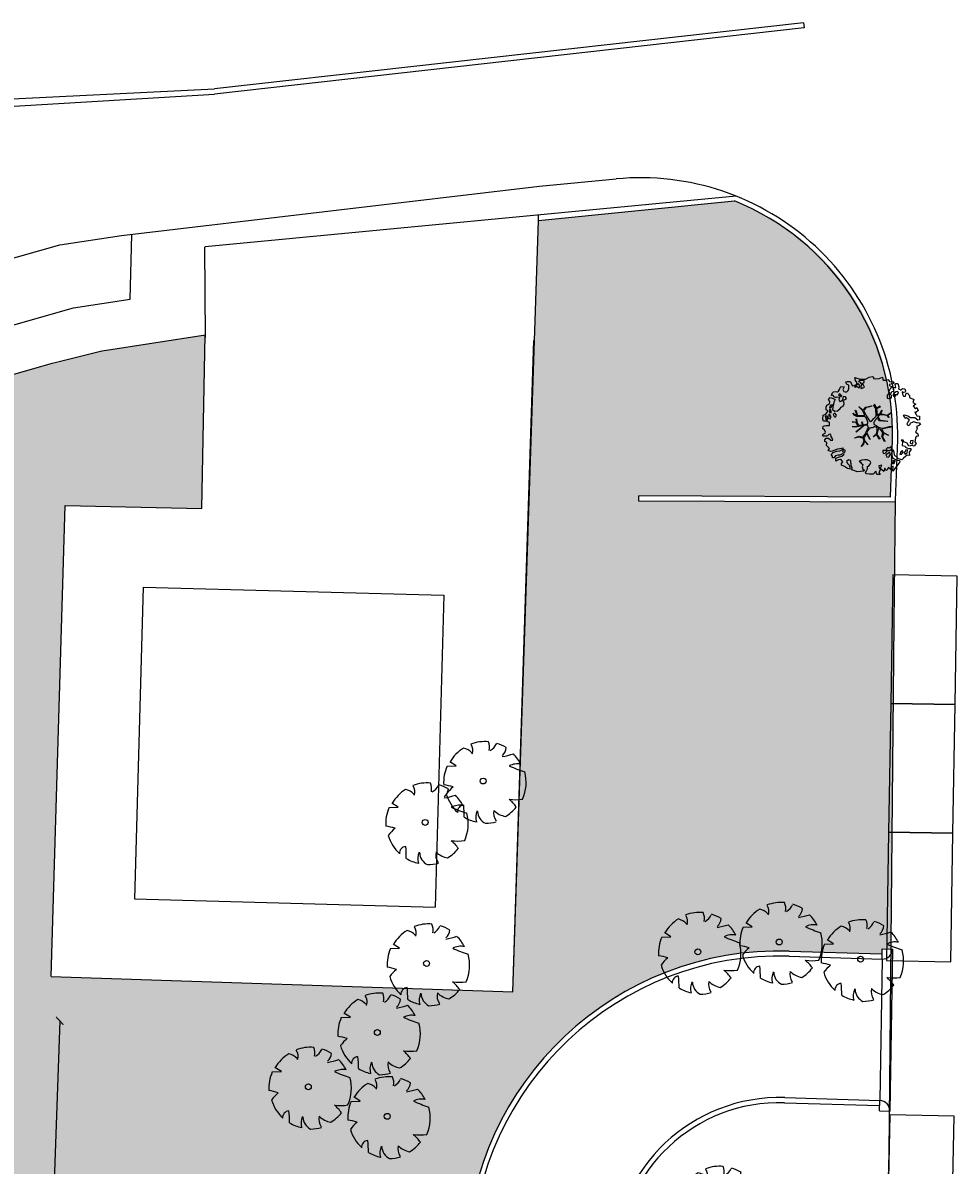
# Model space of a CAD drawing. Units: metres. Extents: x -596 to 500, y -850 to 500.
# Drawn here: x -385 to -349, y 154 to 198 of the extents above; entities that cross this region are included whole.
import ezdxf

# ---------------------------------------------------------------- set-up
doc = ezdxf.new("R2010")
doc.units = ezdxf.units.M
doc.header["$LTSCALE"] = 0.02
for name, color, linetype in [('PARK_QUOTE', 5, 'Continuous'), ('SDF_PARCHEGGI_DIP', 222, 'Continuous'), ('SDF_PLANIVOLUMETRICO', 8, 'Continuous'), ('SDF_VERDE', 86, 'Continuous'), ('SDF_VERDE_ALBERI', 108, 'Continuous')]:
    doc.layers.add(name, color=color, linetype=linetype)
doc.styles.get("Standard").update_dxf_attribs({"font": 'arial.ttf'})
doc.dimstyles.get("Standard").update_dxf_attribs({"dimtxt": 0.25, "dimasz": 0.3, "dimexe": 0.18, "dimexo": 0.0625, "dimgap": 0.3, "dimtad": 1, "dimzin": 0, "dimdsep": 46, "dimtxsty": 'Standard', "dimblk": 'ARCHTICK', "dimcen": 0, "dimse1": 1, "dimse2": 1, "dimadec": 0, "dimazin": 0, "dimtfac": 1, "dimtofl": 0, "dimtmove": 0, "dimatfit": 3, "dimldrblk": 'ARCHTICK', "dimfxl": 1, "dimtolj": 1, "dimtzin": 0, "dimarcsym": 0})

# ---------------------------------------------------------------- blocks, each defined once
blk = doc.blocks.new('Simboli_Albero5')
at = {"linetype": 'Continuous'}
for points in [[(-1.161887534135531, 1.27625389808594), (-1.120630989663368, 1.345769388001685), (-0.9908086323935095, 1.34023440354531), (-1.01276125135837, 1.28505709552303), (-1.044281929879617, 1.2347377331904), (-1.011051244212922, 1.157615808745277), (-0.9486489403489031, 1.138034251797819), (-0.8860988258511497, 1.142496759648537), (-0.8401061539539114, 1.197554255339242), (-0.8156846623332967, 1.269550611129205), (-0.8080582320435497, 1.344047849742708), (-0.8173806703275659, 1.396993903839643), (-0.8749370429095507, 1.426177515255176), (-0.9084333456089553, 1.455201322818255), (-0.9320819725680849, 1.52746730750647), (-0.8719169192386289, 1.539152805265928), (-0.7708747541923913, 1.54822362566847), (-0.7277863843105479, 1.514323882587973), (-0.7184499468753529, 1.461379834423752), (-0.6732641345511183, 1.372162975229003), (-0.5986350903872335, 1.388592602955839), (-0.5094262337347573, 1.433784411889519), (-0.4898386801778543, 1.496194718295328), (-0.5494844926602127, 1.580689449215868), (-0.5801044916465798, 1.698666483684775), (-0.4985160686742347, 1.669369056546941), (-0.4048327109521779, 1.652026756066789), (-0.3015592919805385, 1.629822519220454), (-0.1668910034286455, 1.633889589232126), (-0.01502222842145784, 1.707603954709612), (0.1029648145222382, 1.738203957935553), (0.1509351165309454, 1.713904284579371), (0.1530325589733366, 1.65858716846509), (0.2226678612205433, 1.641370676925732), (0.3670720157233518, 1.664633874520547), (0.5019899162243746, 1.716811054632672), (0.5159106797746063, 1.625342945752152), (0.5253729261507942, 1.596446953062525), (0.6383642212454106, 1.593414836173451), (0.7106222033912672, 1.617069459741828), (0.7870950661831557, 1.530099859556316), (0.9025972313870625, 1.543892808233068), (0.9360955400193234, 1.514855001518754), (0.9188870510220113, 1.445213702662244), (0.8780139299815346, 1.4478503817123), (0.7576738360376112, 1.424449381958254), (0.7886732677789041, 1.378602514762008), (0.8845858734935064, 1.329999156184158), (0.9397691781250614, 1.308054539761372), (1.01190135133038, 1.307661107855097), (1.007438843479576, 1.370211222352879), (0.9908834068119177, 1.420792211041743), (1.022412087875182, 1.471105576765154), (1.089684330647287, 1.46110808445809), (1.13948445213282, 1.333407177256845), (1.12226796059349, 1.263771875009525), (1.206093634100398, 1.203207393164746), (1.210949573857306, 1.212789451872425), (1.280984304619778, 1.267713136080431), (1.365069598550235, 1.25523876857568), (1.395945227283846, 1.185329846753632), (1.376363670336104, 1.122927542889812), (1.330644618013594, 1.115962167471821), (1.265873258065312, 1.142754721109611), (1.27980400890101, 1.051316616464192), (1.315405756585278, 0.9669696961775571), (1.346672811292137, 0.96920694671212), (1.387537929790597, 0.9665762642713105), (1.421831104777539, 1.081796807358586), (1.465187097624948, 1.09598118200887), (1.496194531908259, 1.050128318203434), (1.546380082757878, 0.9945655808168112), (1.548351716259731, 0.9152004092279356), (1.596308019117259, 0.8908987299390105), (1.668306380840022, 0.8664632391673592), (1.713893627612379, 0.8493725565687669), (1.691821196316141, 0.7701551956138246), (1.672381453393427, 0.7317889540061628), (1.78984724955717, 0.6662227277032287), (1.695636648446452, 0.5873907961125724), (1.786421700761821, 0.4810992594031518), (1.834771435525454, 0.5289297533196589), (1.887070433901954, 0.4180379066003184), (1.800100833716442, 0.3415650438085152), (1.749639657359239, 0.3490496600735753), (1.809289460517903, 0.2645769308461468), (1.837800023843101, 0.2019010074076277), (1.936345317931227, 0.1941487681770866), (1.935556448185707, 0.04989842091742958), (1.875379401638384, 0.03819691807404979), (1.750828417724733, 0.1254421437670032), (1.582522012448862, 0.1263628190622512), (1.489106277692372, 0.1917892372732126), (1.361918614728893, 0.2381613419257178), (1.301739562248258, 0.2264738382334883), (1.375715554082035, 0.1226811784148936), (1.433529541154257, 0.1416016804905667), (1.490936097169197, 0.08838800342812192), (1.538766591085732, 0.04003826866460258), (1.492787918339673, -0.01501722109341586), (1.439308624244404, -0.1205218939903148), (1.496729179410522, -0.1737335651200169), (1.56661609953926, -0.1428539457101579), (1.58383259107859, -0.07321864346283746), (1.603152521669927, -0.05889245478783778), (1.668185507974613, -0.03760889323677929), (1.70195143957244, -0.01856258222028373), (1.80271998504395, -0.05758388209051191), (1.8484330407573, -0.05062650921445311), (1.918082342155685, -0.06784099482106853), (1.970640960955734, -0.1306427272003816), (1.900606230192807, -0.1855664114083879), (1.818756180864511, -0.2043450994594025), (1.839907936865529, -0.2934341437806438), (1.817963320442686, -0.3486174484121989), (1.781432894921181, -0.4325709367925583), (1.841342318503393, -0.468953551679931), (1.865266570970107, -0.4931414152464981), (1.888779380513824, -0.5894354596488824), (1.802197215625256, -0.5937841517772426), (1.775396659445505, -0.6585495151164196), (1.750567736767607, -0.8026800500445006), (1.810353357341683, -0.8631247195576748), (1.725605002606699, -0.9708526438379863), (1.646373642500748, -0.9487822184743777), (1.526025546014353, -0.9721772216192335), (1.449684488772618, -0.8611515634171383), (1.327370755393986, -0.8051733924311009), (1.296497132593231, -0.7352784697602601), (1.224364959387913, -0.7348850378539851), (1.274552516170388, -0.7904617743917868), (1.259313654742073, -0.9394542456860506), (1.372177134963295, -0.9665204188985399), (1.386361509613835, -1.009876411745893), (1.44154481424539, -1.031821028168679), (1.501456243760003, -1.068217642207287), (1.604857477605037, -1.066387822730178), (1.604589854639926, -1.114471940460959), (1.53916343642868, -1.207887675217393), (1.540879440183744, -1.335320959453156), (1.454415081694151, -1.315615599497676), (1.393992413874003, -1.37540521074834), (1.31673667794621, -1.432677955280525), (1.241840010817214, -1.497191700738142), (1.112169476046802, -1.467640649786006), (1.073929043379849, -1.424152851388612), (0.9614589950651862, -1.324954504970719), (0.9548930481623756, -1.207095276900645), (0.9096932366869623, -1.11788042363861), (0.844133006993161, -1.235338217260477), (0.8652907596033401, -1.324419259039757), (0.9031317637545726, -1.440047233184515), (0.972631248586822, -1.481291784438042), (1.054219671558712, -1.510589211575905), (1.157493090530352, -1.53279344842224), (1.166817534747224, -1.585753501670354), (1.132917791666841, -1.628841871552254), (1.060264371681569, -1.724614669174798), (0.8980046724609565, -1.937733450629651), (0.9086412179467516, -1.750240926244999), (0.8218034233109393, -1.802657731020219), (0.8165420584296044, -1.884387968017222), (0.7328501964052521, -1.799781427307039), (0.6818817724192741, -1.888461034638112), (0.6288039127725824, -1.921839530938797), (0.588458035120766, -1.823028619817933), (0.544448989943703, -1.957435282013648), (0.4080727001787636, -1.834075064398803), (0.4712598619225901, -1.709378275784275), (0.3532748249117503, -1.739992278161367), (0.3624714542552283, -1.816986387732953), (0.4150300730548224, -1.879788120112295), (0.3494638467523146, -1.997253916276094), (0.3995175920522342, -2.0768727116793), (0.3346104146880862, -2.074108217755708), (0.2769382416404369, -2.068992657575222), (0.234369112605691, -1.938912685814728), (0.1375358315958692, -2.058615732513118), (-0.004351456188487646, -2.065045862000147), (-0.1244479347928973, -2.040344754195701), (-0.165045430326245, -1.989629954024082), (-0.1116919451715148, -1.908173336601834), (-0.08976132790030533, -1.85299203790305), (-0.08949370493473907, -1.804907920172241), (-0.09409602087725943, -1.766407867081853), (-0.01933316523081885, -1.725936180489612), (0.01219350989958912, -1.675608815615021), (0.0390000626885012, -1.610835449733884), (0.02717275090435578, -1.574706458660785), (-0.00632355179550359, -1.54568265109765), (-0.1022461659845249, -1.497059296759403), (-0.1960553326471199, -1.503765051753874), (-0.3115294995486693, -1.517553988565197), (-0.4103484132115227, -1.557893869607398), (-0.360019042404474, -1.589434543889041), (-0.3313826701382823, -1.628062411852966), (-0.2715990554966083, -1.688493082214961), (-0.2913004247757272, -1.774935439011472), (-0.2629216670006826, -1.861667420466574), (-0.2221983625267967, -1.888334165163599), (-0.2273199193164146, -1.946014340753209), (-0.2922190941385452, -1.943255843438862), (-0.3619802053262902, -1.950087407374099), (-0.4847013697626608, -1.966243415526264), (-0.5758798539845884, -1.932084052022219), (-0.7007044574725114, -1.892930946602036), (-0.6833601510597873, -1.7992615880313), (-0.7191037127686286, -1.738950730000823), (-0.7210753462704815, -1.659585558411948), (-0.7328946555126095, -1.623462563948067), (-0.7323674121234944, -1.52728833187723), (-0.8307728981199034, -1.495486031239352), (-0.9033065057733438, -1.567218775929291), (-0.8581066942979305, -1.656433629191326), (-0.8006861391318125, -1.709645300321029), (-0.7748142607892987, -1.813180345648846), (-0.7654698208120863, -1.866130390422256), (-0.8638813034172017, -1.834336092326367), (-0.9860752244644573, -1.754317868407668), (-1.09643383118555, -1.710434632171314), (-1.103273397662633, -1.640667524373981), (-1.052418789399326, -1.576019967433638), (-1.097750406424893, -1.510861172188186), (-1.138489715982359, -1.484182434272725), (-1.220337759378253, -1.50297512147489), (-1.314406546464397, -1.557770990809388), (-1.313753494134744, -1.437548703263985), (-1.171600589317677, -1.383020456894968), (-1.092109608788178, -1.357000767918521), (-0.9955339422690486, -1.285401834711365), (-1.057944248675085, -1.26581428115469), (-1.166471029986042, -1.325346277914548), (-1.233749269367308, -1.315356788149472), (-1.330043313769693, -1.338869597693133), (-1.400203853473158, -1.417841337375734), (-1.448293967813242, -1.417581716952213), (-1.445537476431582, -1.352668542979103), (-1.498082096080452, -1.289864804667047), (-1.437651425718286, -1.230081190025601), (-1.432795485961378, -1.220499131317979), (-1.283409582761124, -1.163605819540862), (-1.165544358081661, -1.157031870096375), (-1.025620701257139, -1.071242565629689), (-1.035076951024166, -1.042338570398101), (-1.160288989809033, -1.075309635641389), (-1.251743099538544, -1.089228393258935), (-1.35291107352532, -1.1223472691361), (-1.461300052677416, -1.157815205337442), (-1.526339035591263, -1.179106769430462), (-1.619882585221603, -1.137714407542944), (-1.564178033810094, -1.063492794436911), (-1.640638903383206, -0.9765071891674779), (-1.683735275807067, -0.9426014494777917), (-1.663900095045392, -0.8321170338158765), (-1.742991647059625, -0.785996547044931), (-1.740233149745109, -0.7210973722230278), (-1.696617536474605, -0.6588228832327161), (-1.607664309568463, -0.6616991869458957), (-1.523850629280332, -0.7222796738745387), (-1.521607382136608, -0.753538726039551), (-1.430169277491132, -0.7396079752035121), (-1.463399963157826, -0.6624860507584174), (-1.501512580951385, -0.5949641960376084), (-1.515571146660932, -0.5275601477156329), (-1.52502940236036, -0.4986421533328951), (-1.590068385274208, -0.5199337174258858), (-1.645643115879466, -0.5701352733597105), (-1.681766110343233, -0.5819545826018953), (-1.826024460144708, -0.5811597162473845), (-1.830626776087229, -0.5426596631569964), (-1.813550092640071, -0.4970744223170414), (-1.729203172353209, -0.4614726746329723), (-1.719345488138515, -0.4182504932683457), (-1.764539303004767, -0.3290276374643497), (-1.822093669653441, -0.2998580252000522), (-1.816704489898257, -0.1940937318796045), (-1.70595245127106, -0.1658447949105835), (-1.568913100701593, -0.1690027207404228), (-1.563390109463853, -0.03919636855459885), (-1.625800415869435, -0.01960881499795164), (-1.695441714726257, -0.002400326000554287), (-1.79161594679681, -0.001873082611552945), (-1.824854635005522, 0.07525483844278824), (-1.814341892527864, 0.2386853082016387), (-1.708319984717036, 0.2814002419376607), (-1.611484697774358, 0.4010892894848439), (-1.695438186154661, 0.4376197150061785), (-1.69726800563194, 0.5410209488512407), (-1.67033963457834, 0.6298203685138333), (-1.564309724225495, 0.6725293056406372), (-1.551835356720403, 0.7566145995710087), (-1.59702917158711, 0.8458374553750048), (-1.534099624333976, 0.9224301304983555), (-1.416508019229695, 0.8809119596700725), (-1.346998525923027, 0.8396474126560918), (-1.39325282417667, 0.7365138017765105), (-1.405735194223325, 0.652434504455357), (-1.435158430302181, 0.546798026008446), (-1.447646796957997, 0.4627107261453602), (-1.351865996793549, 0.3900513095509552), (-1.253200890373591, 0.4063391232530762), (-1.144538291647223, 0.4898991797271606), (-1.105772621524011, 0.5425996125517827), (-1.033378821962287, 0.5902822958343563), (-0.9896373997507908, 0.6766048402992908), (-1.00119708856937, 0.7608179491031706), (-1.077923575175191, 0.7997054374906156), (-1.135871373730424, 0.7567428765495379), (-1.174105809788216, 0.8002386774888635), (-1.183422251463071, 0.8531927341277878), (-1.16621975907492, 0.9228260304423657), (-1.219037998298518, 0.9375376484816798), (-1.293661045852787, 0.9211160232968041), (-1.334518161809228, 0.923740709128424), (-1.370521343941618, 0.9359614528188445), (-1.437400154807165, 1.018091118331341), (-1.480754141721718, 1.00389274452985), (-1.463411841241395, 1.097576102251764), (-1.405470039295778, 1.14053066065091), (-1.321256930491927, 1.152090349469603), (-1.256343756518618, 1.149333858087999), (-1.208125827305139, 1.173108293987895), (-1.171737215808662, 1.233025720112096)], [(-0.3894495674617247, 1.385043251152467), (-0.4347891870293097, 1.450208043007137), (-0.5071809806581768, 1.402511360573385), (-0.5916677090367557, 1.342859551481922), (-0.5364924069472181, 1.320920931668354), (-0.5002296043912793, 1.356790302317961), (-0.4547641758827012, 1.315673565937885), (-0.4091629299591659, 1.298584889272036)], [(-0.2109060452153244, 1.49947492449445), (-0.215248740734296, 1.586065091924866), (-0.3282320332868949, 1.589091212204721), (-0.3980071436262733, 1.582257642336742), (-0.4318988841646387, 1.539163275845624), (-0.3622555793754145, 1.521940787697019), (-0.362529198950142, 1.473848667424278), (-0.3218079004091123, 1.44719592187846), (-0.2687200322875469, 1.480554422418777)], [(-0.1998735997854055, 1.319087583619762), (-0.2498015361443322, 1.422754434497591), (-0.3171975819245745, 1.408689872178854), (-0.3416410752379306, 1.336697507065423), (-0.3419066922710954, 1.288599390183435), (-0.3035344540539882, 1.269167649802654), (-0.2865835795473686, 1.290704835168015)], [(-1.084096090171442, 0.9896968387661218), (-1.158199896879069, 1.069455442261273), (-1.21127775652576, 1.036076945960559), (-1.122723958135339, 0.9610604665000437)], [(-0.9352514295114815, 0.9504139125396591), (-1.026551731997642, 0.9605472222622211), (-1.06084889766089, 0.8453046774817494), (-0.9767475986463978, 0.8328183167585621), (-0.9043558050175307, 0.8805149991923145)], [(0.8510920388316663, 0.9190109252825494), (0.8418874069461708, 0.9960110314633539), (0.7797387268965394, 1.063674700208878), (0.7123426811167519, 1.049610137890113), (0.6856759364195568, 1.008886833416341), (0.6830452539788894, 0.9680217149178247), (0.6754248202983035, 0.8935324788463106), (0.7210180636802761, 0.8764497987896789), (0.7643740565276858, 0.8906341734399916), (0.8027343015260158, 0.8711864279752888)], [(0.8583815965043868, 1.155967334741945), (0.9439197666088148, 1.171051594468963), (0.9381381940670508, 1.23008514060038), (0.8976745100167136, 1.304841999637375), (0.8085854656956144, 1.283690243636329), (0.7769169765401784, 1.209326816505609), (0.7477553668177279, 1.151766453247546), (0.7715438018690293, 1.103550529966753), (0.8411711015742185, 1.086340035036613)], [(1.072869735661243, 1.02360091949339), (1.116485348931747, 1.085875408483702), (1.095201787381029, 1.15090839478836), (1.035030737442412, 1.13921489448694), (0.9602658758635698, 1.098757207045878), (0.9337269460397692, 1.08206795889555), (0.8973383345432921, 1.022150532771377), (0.9307108342350148, 0.9690646705824122), (0.9643409484169752, 0.9640829218846818), (1.015055748588566, 1.004680417417688), (1.017694433571251, 1.045539539306958)], [(-1.498613215011119, 0.3740171196631081), (-1.512685779871845, 0.4414191620523411), (-1.565506025028299, 0.4561447792428623), (-1.566151074815934, 0.3359164950882132), (-1.498880837976685, 0.3259330019323556)], [(-1.507430411599671, 0.5231413965073557), (-1.439499119888296, 0.6333741942876827), (-1.518864291477257, 0.6314025607858866), (-1.548021910523403, 0.5738641992209637), (-1.562733528562603, 0.5210459599975366)], [(-1.64696416508923, 0.06946422423936838), (-1.641435177241874, 0.199278578967153), (-1.735252346446487, 0.1925788205819003), (-1.711603719487357, 0.120312835893742), (-1.704772155552291, 0.05055172470565594), (-1.656799847611182, 0.02623805219826636)], [(-1.541052061134906, 0.08811910928233146), (-1.497302636380937, 0.1744356571380195), (-1.547364384222874, 0.2540604491504723), (-1.592957627604846, 0.2711431292070756), (-1.588622934627892, 0.1845589583858782), (-1.60109730213253, 0.1004736644555067)], [(-1.388388419773037, 0.3060918245613777), (-1.419923097445007, 0.2557704562960339), (-1.381816476261065, 0.1882405990332359), (-1.333860173403991, 0.1639389197443393), (-1.292607619608134, 0.2334324079669443), (-1.352259428699654, 0.3179191363455516)], [(1.68053300600468, -0.8576037342525069), (1.685914183217847, -0.7518334443228696), (1.59211901570643, -0.7585371933845977), (1.570046584410193, -0.8377545543395968), (1.605901955908394, -0.8740193628281361), (1.665947196906473, -0.8863739180013113)], [(-0.9855504491133615, -1.218131597872116), (-0.9418090269014101, -1.131809053407153), (-0.996986334923804, -1.109856434442406), (-1.057289190412575, -1.145605992760437), (-1.050323814994499, -1.191325045083147)], [(0.6060514913774568, -1.241251111833208), (0.6713580972568707, -1.171875430009408), (0.5873986122674069, -1.135353007030062), (0.5152664390620885, -1.134959575123787), (0.5148810096975467, -1.20709774493838), (0.5386614422068305, -1.255307671609984)], [(0.8302082527661696, -1.143892110073125), (0.8497818071718939, -1.081483809600059), (0.8286260604941162, -0.9924167669719282), (0.7609603858159062, -1.054551447870296), (0.7010569588428552, -1.018160830440934), (0.6236614148233457, -1.099483636380455), (0.7076208998128095, -1.136006059359829), (0.7629460184689378, -1.133914613526429), (0.8039289433663726, -1.112491243883426)], [(0.7643744034980955, -1.309442023967705), (0.822068578238941, -1.314561574824666), (0.7672727089043292, -1.220492787738408), (0.685282851483862, -1.263321537196759), (0.629708120878604, -1.313523093130584), (0.6605877402885199, -1.383410013259436), (0.7278439779765904, -1.393395512348093), (0.7641287822257254, -1.357530132374961)], [(1.298597043073642, -1.230607624339314), (1.272585356638956, -1.151122640418833), (1.205047496834595, -1.189223264993757), (1.166034199506157, -1.289997807074485), (1.250247308310009, -1.278438118255792), (1.264966928891226, -1.225625875641583)], [(1.4524454541247, -1.23626442705995), (1.469927562697194, -1.11853100793067), (1.385708457283727, -1.130098699291295), (1.378207835934973, -1.180547882430176), (1.34432409793817, -1.223648245530512), (1.380067659647011, -1.283959103560989)], [(0.9843187522787957, -1.541470836918506), (0.8953855211334485, -1.538584524730652), (0.9046999568754472, -1.591524582218369), (0.8659542825130302, -1.644215006568317), (0.9548955162003949, -1.647107315365417)]]:
    blk.add_lwpolyline(points, close=True, dxfattribs=at)
for points in [[(-0.5345881172174813, 0.4343514915709363), (-0.5032001144318201, 0.3069267817178911), (-0.4891821266455736, 0.2220087146271794), (-0.3784974212449015, 0.2203676203778002), (-0.2905214014140256, 0.2250589032239532), (-0.2346027737867189, 0.2330286011020348), (-0.1932326757946612, 0.2328061328773288), (-0.2832871793902996, 0.4133139858424784), (-0.4294291624178186, 0.5548260665876228)], [(-0.4189699033840952, 0.5754545008584557), (-0.2697183571290225, 0.434973737974758), (-0.1635480802283382, 0.5523287412887896), (-0.08592408658978457, 0.5570796371648328), (0.06434654590975697, 0.6028133228699062)], [(0.0776809067283466, 0.5830869719259795), (-0.06427233699969293, 0.5435168115124043), (-0.1347174925690524, 0.5273509568550594), (-0.1554671588323799, 0.5171201626552602), (-0.209678844172231, 0.4408551820116315), (-0.2305357432774144, 0.4099363405111092), (-0.1384445963280996, 0.2231913500734208), (-0.04008070650206719, 0.04885301900895911), (0, 0), (0.01962511471174366, -0.007345683940286563), (0.07141485446800289, 0.002718264388221314), (0.1588620999841623, 0.1036253317903402), (0.2472790443985105, 0.1910848089233355), (0.2324123513071754, 0.4994805364173089), (0.1514500912085168, 0.6416602390462742)], [(0.1732846917539064, 0.6591254936684834), (0.2593791592830712, 0.5117379654956551), (0.4087993189436929, 0.5916232938544965)], [(0.421070747172962, 0.564658491811656), (0.2675136970997301, 0.4868734105124872), (0.2710268119735701, 0.3709768888913629), (0.2857264207946173, 0.2208811048049597), (0.4020658729323259, 0.3071484148144918), (0.47210948278871, 0.4402281098032574)], [(-0.6746935261771796, -0.0106999221783326), (-0.5268668409544262, -0.03116327811193287), (-0.5143133314704755, -0.006405955970109289), (-0.5282777028360215, 0.08885613477099241)], [(-0.2929815320053422, -0.02004416133763698), (-0.2636421657916799, -0.1412477388020648), (-0.1880448070319289, -0.1302797012138797), (-0.1197079010639754, -0.1182447403601827), (-0.09166616728089139, -0.09873285509902985), (-0.07707202376741407, -0.08019066873666247), (-0.06769769901575273, -0.06679669488823947), (-0.07151609070024278, -0.02339830914706909), (-0.1543301372648784, 0.1560326120779223), (-0.2234758928693736, 0.1884773124444905), (-0.3766236330866377, 0.1831124111052986), (-0.504898815778688, 0.1858760509735475), (-0.5843766018151655, 0.2183903728446808), (-0.6531886656771348, 0.3129152201973966)], [(-0.6376388224152834, 0.3180078103579262), (-0.5718310948727776, 0.2431536915957224), (-0.5160933122679126, 0.2200813100479877), (-0.5197672764038543, 0.3049457607180557), (-0.5604759875200216, 0.4293205203730395)], [(-0.5096222870229212, 0.09495804109982942), (-0.4957651484987764, -0.02099209694202386), (-0.5041361536914337, -0.03749964588385524), (-0.4365142510200712, -0.1599610001109113), (-0.2864184669338101, -0.1452613912896936), (-0.3095447033006167, -0.02200318064433304)], [(0.6941273707625442, -0.0172458446680821), (0.5328310935774425, 0.002251803043151313), (0.3745987657416663, 0.01243074835628022), (0.3243408814605573, 0.0923774572790137), (0.2999828286197044, 0.1390080367739301), (0.1956763846724243, 0.02273092566193213), (0.1810286247382464, -0.006155284350825241), (0.1580714785736745, -0.04121101626424206), (0.1536088989601012, -0.1011969127999635), (0.1649166248998881, -0.1147061220316914), (0.2546371983548852, -0.1679541050823161), (0.3453154774897484, -0.2346656834859573), (0.4196530535541569, -0.2619661832040094), (0.4806582747332868, -0.2695543311293704), (0.6276961060793838, -0.2455280173680308), (0.774807549606976, -0.2111476714816263), (0.8338237472439687, -0.2021626608260476)], [(0.7425848406674049, 0.1397567047073665), (0.6726362320355292, 0.2166890688361036), (0.4958557212280539, 0.2414541551211187), (0.4141704552907868, 0.2491435392786343), (0.3851093968646637, 0.2327572223293259), (0.3383526342390724, 0.1967914045470138), (0.3144517815453582, 0.1752012739192992), (0.3912731605551016, 0.03509981665686723), (0.5257098626057086, 0.02403278716801083), (0.7066272638257942, -0.002832546176676942)], [(0.4843869076275951, 0.4132713103024059), (0.4195967371938423, 0.2956738430032715), (0.6737807793474531, 0.2342755554508358), (0.8181083488475451, 0.3297107270711592)], [(0.839700485407775, 0.3057958752264085), (0.693391894908018, 0.2269278655778635), (0.7560264343273957, 0.1407184010642197)], [(-0.6654261958683492, -0.2073340125313052), (-0.5578390604769083, -0.2099904195582099), (-0.4542199636944133, -0.1795205051835183), (-0.5321182744442012, -0.04665950495271431), (-0.6820392101176367, -0.03032503689007626)], [(-0.5382733203964563, -0.4170281465914627), (-0.2680511289845526, -0.1908896116873962), (-0.2752239704441308, -0.1794666503641338), (-0.5548407207670607, -0.2296691506906541), (-0.681021653008429, -0.222776622951443)], [(-0.5850238480143162, -0.6423259787324866), (-0.4108999826325999, -0.5853381835081564), (-0.272453618770669, -0.6192035158321119), (-0.1683179792903502, -0.4956253741966918), (-0.1378403007724955, -0.4099104506876472), (-0.08973852430335683, -0.3149840576218139), (-0.05220123377603159, -0.2613881452787439), (-0.04688818132353845, -0.2355538913968189), (-0.06548197817392065, -0.231317770684484), (-0.06927717430244229, -0.1671433732479102), (-0.08267915069291121, -0.157763051887116), (-0.2162077728075928, -0.1704816397084983), (-0.5248773406151486, -0.4264164704941891)], [(0.1354071161458705, -0.5925346704599974), (0.2580293196347156, -0.493880696837607), (0.288667847414672, -0.3771337023774777), (0.2900268604093981, -0.3181711211612424), (0.2830148682119216, -0.2757160888868384), (0.2511779383003159, -0.2310535767114459), (0.198492111825999, -0.2173159026457938), (0.1882077012055561, -0.206910260032771), (0.1696139043556286, -0.2026741393204645), (0.1403575851263668, -0.239682540869012), (0.09371204601848149, -0.2549383096574616), (0.04611281309553306, -0.2567584813952521), (0.0150191231819008, -0.2669356591743508), (-0.009805814531773649, -0.2647281792733338), (-0.02755114447563756, -0.2946297020636166), (-0.08385507433376915, -0.3750375697293862), (-0.1007043175600302, -0.4287407149138289), (-0.1122405083337981, -0.4566096062163183), (0.01157433907610539, -0.708713158672083)], [(0.5791894872277226, -0.7915326225020749), (0.4757986168801835, -0.5912844194418767), (0.5128271288531323, -0.4414627140681091), (0.4203902969425144, -0.3168138757004613), (0.3563351255661473, -0.2999050194442248), (0.3263719838132602, -0.2924977165413338), (0.2851013545191563, -0.4609212213073306), (0.2786041374847628, -0.514683979521692), (0.4017333519946078, -0.7015818166794361)], [(0.8419662876021903, -0.2270332124184051), (0.7705058192555043, -0.2401014970662345), (0.6307004423988474, -0.2651987459585428), (0.4690684675383636, -0.3077672460822214), (0.5387170050885288, -0.4364457420214194), (0.7316017515904605, -0.5419940109169943)], [(-0.3302771724866034, -0.978946052565874), (-0.2615389592042447, -0.8944849151429821), (-0.2394382824882086, -0.8252855431177295), (-0.2154102011927534, -0.7829973567146453), (-0.2427109393097453, -0.6679949158784666), (-0.2716031459317492, -0.6533551584858515), (-0.4152017129840715, -0.6142920090927646), (-0.589265965335926, -0.6609277781247442)], [(-0.07650267858798543, -0.9234245031776709), (-0.1916621952195783, -0.7924452936472903), (-0.2238804366847944, -0.8201989495664179), (-0.2481369828142306, -0.9038652365037763), (-0.3241136471951904, -0.9872634413376886)], [(0.005365199906009366, -0.7107457901598764), (-0.1021705633961574, -0.5083913434307874), (-0.1207703568557008, -0.5041632252604131), (-0.1582480343527095, -0.5474071114111894), (-0.1958469438422981, -0.6113410507953745), (-0.2250112232445645, -0.6484434133477919), (-0.2211247993586767, -0.6919177702651496), (-0.1895083317390345, -0.7779643795840059), (-0.07339110942712068, -0.9224071844674029)], [(0.3748817794021306, -0.6931571950662487), (0.2579080876421358, -0.5145707500710728), (0.1415090224745654, -0.6111900862729271)], [(0.7273716274871731, -0.5605798052253306), (0.5447712916056844, -0.4654371789428069), (0.496427051151386, -0.6017436784755432), (0.6009028557805323, -0.7947574211133315)]]:
    blk.add_lwpolyline(points, dxfattribs=at)
blk = doc.blocks.new('Simboli_Albero')
for p, q in [((-0.147823404123983, 0.046754909267122), (-0.1124657285083686, 0.05074601083722996)), ((-0.1385187526461777, 0.06471486633236623), (-0.1385187526461777, 0.06471486633236623)), ((-0.1124657285083686, 0.05074601083722996), (-0.1385187526461777, 0.06471486633236623))]:
    blk.add_line(p, q)
blk.add_circle((-0.003526913683288058, -0.0005878189471957285), 0.01145738825968271)
for centre, radius, start, end in [((0.004222531761797654, -0.006066337810892719), 0.1596549086296695, 89.33214789759943, 114.3856376375878), ((-0.09089174699499836, 0.1126689338982203), 0.03900161243638617, 343.6554930631312, 39.75999905220758), ((-0.04569284183793343, 0.1276355647859191), 0.05791184094101951, 352.0774890396632, 26.61284375673908), ((-0.01863621268444149, 0.169743402101318), 0.06055300923599419, 304.1868289016944, 338.5411029521507), ((0.004222531761797654, -0.006066337810892719), 0.1591907737864887, 62.87665481918564, 77.70213155929646), ((0.03069236526221175, 0.1358068340730938), 0.04610683567131214, 315.8453936709812, 359.7650517005497), ((0.004222531761797654, -0.006066337810892719), 0.1580153127283923, 126.0750832653356, 153.6245397522675), ((-0.0999176211738586, 0.05524820445012324), 0.06732104297996909, 48.52032544571153, 80.51513420598157), ((-0.06658474555081284, 0.571676959911116), 0.4896501161568438, 285.4397484795948, 290.7099380494123), ((0.004222531761797654, -0.006066337810892719), 0.1569924453832538, 31.4098373623553, 49.47524964656112), ((0.004222531761797654, -0.006066337810892719), 0.1609597799522454, 160.8426086360311, 187.2750049578851), ((0.130317088987681, 0.006131819209372225), 0.07006536032791522, 83.53226198879894, 121.6543979233932), ((0.294380949171682, 0.6201621340115935), 0.5896447816781406, 250.0864889085052, 256.3451059776842), ((0.004222531761797654, -0.006066337810892719), 0.1600755679284595, 340.33073233599, 19.42996586111659), ((-0.1763188119576284, -0.2896585470013804), 0.2640362469471504, 77.37282204332085, 85.46489315963069), ((0.005379610874797436, -0.1569507044405043), 0.1760148235436332, 134.7781732768227, 147.3314664882369), ((0.004222531761797654, -0.006066337810892719), 0.1572737422721863, 200.8102967799971, 231.439162784522), ((0.114017419199854, 0.13242207107794), 0.1966765796431264, 266.7454952844556, 282.0146256256625), ((0.006692185920201155, -0.1962556765464569), 0.1635690329822331, 39.65358745448137, 53.99299145649959), ((-0.0685514100216551, -0.1257828993896908), 0.02616410892313545, 97.74104035207769, 188.810745302055), ((-0.3984026588911433, -0.1628385816826494), 0.3323492048011952, 2.946463605805618, 10.92381386573791), ((0.04422773125907042, -0.1397682404077329), 0.06608835852679074, 160.6008505157743, 199.3991494842257), ((0.03681478913944147, -0.1140565907944904), 0.05337378644736782, 186.1911535261922, 248.4951689965316), ((0.0954049150060996, -0.119812732557449), 0.04903504273983231, 170.6313753688681, 220.6278158107064), ((0.1043504755482445, -0.04239106311339924), 0.0900453911657676, 230.4582328344285, 263.1092801234616), ((0.004222531761797654, -0.006066337810892719), 0.1542217127291086, 305.3940385052661, 326.2463764495999), ((0.004222531761797654, -0.006066337810892719), 0.1565680468177276, 243.1498330697621, 261.8356210533457), ((0.004222531761797654, -0.006066337810892719), 0.1581857874712538, 274.7236248562023, 290.3277014868195)]:
    blk.add_arc(centre, radius, start, end)
blk = doc.blocks.new('_ArchTick')
at = {"color": 0, "linetype": 'ByBlock', "const_width": 0.15}
blk.add_lwpolyline([(-0.5, -0.5), (0.5, 0.5)], dxfattribs=at)
blk = doc.blocks.new('*D1704')
at = {"layer": 'PARK_QUOTE', "color": 0, "lineweight": -2, "transparency": 16777216}
blk.add_line((12.69999999999655, 90.14999999999853), (12.69999999999654, 74.8499999999984), dxfattribs=at)
at = {"layer": 'PARK_QUOTE', "color": 0, "lineweight": -2, "transparency": 16777216, "xscale": 0.3, "yscale": 0.3, "zscale": 0.3}
for p, rotation in [((12.69999999999655, 90.14999999999853), 90), ((12.69999999999654, 74.8499999999984), 270)]:
    blk.add_blockref('_ArchTick', p, dxfattribs=dict(at, rotation=rotation))
at = {"layer": 'PARK_QUOTE', "color": 0, "transparency": 16777216, "insert": (12.27227148703609, 82.49999999999847), "char_height": 0.25, "attachment_point": 5, "rotation": 90}
blk.add_mtext('\\A1;15.30', dxfattribs=at)
blk = doc.blocks.new('PARK_OVESTAVIS')
at = {"layer": 'PARK_QUOTE'}
dim = blk.add_linear_dim(base=(12.69999999999654, 74.8499999999984), p1=(-7.650000000004639, 90.14999999999853), p2=(10.69999999999654, 74.8499999999984), angle=90, dimstyle='Standard', dxfattribs=at)
dim.commit()
dim.dimension.update_dxf_attribs({"geometry": '*D1704', "text_midpoint": (12.27227148703609, 82.49999999999847)})

msp = doc.modelspace()

# ---------------------------------------------------------------- hatches: boundary and pattern name
at = {"layer": 'SDF_VERDE'}
h = msp.add_hatch(dxfattribs=at)
h.set_pattern_fill('AR-SAND', color=256, scale=0.02, angle=0.04647759005928843, style=0)
h.set_pattern_definition([(37.5464775900593, (0, 0), (-0.03279462659096345, 0.9788001941248069), [0, -0.7721600000000001, 0, -0.8636, 0, -0.8255]), (7.546477590059289, (0, 0), (0.8978833122365533, 1.434379024232827), [0, -0.41656, 0, -0.6959599999999999, 0, -0.2667]), (327.5464775900593, (-0.6248397944200569, -0.0005068620138253175), (1.581981888340009, 0.004157653686662941), [0, -0.254, 0, -0.9144, 0, -1.1938]), (317.5464775900593, (-0.6248397944200569, -0.0005068620138253175), (1.52675072781887, 0.4470972737834032), [0, -0.127, 0, -0.59944, 0, -0.6858])])
edge = h.paths.add_edge_path()
edge.add_line((-420.0208761538221, 67.82209206575644), (-419.956919887621, 69.65355990370173))
edge.add_line((-419.956919887621, 69.65355990370173), (-425.3536303535276, 69.84201718589719))
edge.add_line((-425.3536303535276, 69.84201718589719), (-422.7601743466377, 144.1088802772543))
edge.add_line((-422.7601743466377, 144.1088802772543), (-413.5675385112573, 152.681151875116))
edge.add_line((-413.5675385112573, 152.681151875116), (-407.4712544664409, 152.4682649452308))
edge.add_line((-407.4712544664409, 152.4682649452308), (-404.459264481907, 155.2769910451041))
edge.add_line((-404.459264481907, 155.2769910451041), (-404.2991501989686, 159.8620642055443))
edge.add_line((-404.2991501989686, 159.8620642055443), (-385.9603285231671, 159.2216584410527))
edge.add_line((-385.9603285231671, 159.2216584410527), (-386.4942908227156, 143.9309787876608))
edge.add_line((-386.4942908227156, 143.9309787876608), (-390.2919759653887, 144.0635968751304))
edge.add_line((-390.2919759653887, 144.0635968751304), (-390.3641687316359, 141.6725008524789))
edge.add_line((-390.3641687316359, 141.6725008524789), (-368.451103401283, 141.0108942970892))
edge.add_line((-368.451103401283, 141.0108942970892), (-368.1485085630579, 150.0345375857451))
edge.add_arc((-355.9131409413889, 149.6242422130592), 12.24224502002126, 90.19152520647748, 178.0793885213166, ccw=False)
edge.add_line((-355.95406357406, 161.8664188360446), (-351.9655105729303, 161.7515544701905))
edge.add_line((-351.9655105729303, 161.7515544701905), (-351.962073985082, 161.9515418485166))
edge.add_line((-351.962073985082, 161.9515418485166), (-351.6230698318712, 161.9483155174985))
edge.add_line((-351.6230698318712, 161.9483155174985), (-351.4470048086473, 179.3148431815159))
edge.add_line((-351.4470048086473, 179.3148431815159), (-361.4381468511538, 179.3606197109257))
edge.add_line((-361.4381468511538, 179.3606197109257), (-361.4372307955396, 179.5605571434355))
edge.add_line((-361.4372307955396, 179.5605571434355), (-351.6475567922416, 179.515703682438))
edge.add_line((-351.6475567922416, 179.515703682438), (-351.5649291042155, 181.7479482890008))
edge.add_arc((-361.112217393509, 182.1013461003088), 9.553826651761987, 357.8801349265692, 429.1736136526504)
edge.add_line((-357.7154743356473, 191.0309452117351), (-365.3426161950051, 190.2710093408532))
edge.add_line((-365.3426161950051, 190.2710093408532), (-366.3415443565918, 160.2788757366411))
edge.add_line((-366.3415443565918, 160.2788757366411), (-384.2985615829339, 160.8769604532226))
edge.add_line((-384.2985615829339, 160.8769604532226), (-383.7463888152147, 179.1892561292493))
edge.add_line((-383.7463888152147, 179.1892561292493), (-378.4372939588161, 179.0708021591872))
edge.add_line((-378.4372939588161, 179.0708021591872), (-378.2866991025589, 185.8202851084707))
edge.add_line((-378.2866991025589, 185.8202851084707), (-382.31981675118, 185.2032035806074))
edge.add_line((-382.31981675118, 185.2032035806074), (-387.0283085702617, 183.9306516643442))
edge.add_line((-387.0283085702617, 183.9306516643442), (-391.2293724909214, 180.9761408757772))
edge.add_line((-391.2293724909214, 180.9761408757772), (-393.1529815147678, 178.6935395246701))
edge.add_line((-393.1529815147678, 178.6935395246701), (-394.2806122946968, 176.9994216584423))
edge.add_line((-394.2806122946968, 176.9994216584423), (-396.0770477598958, 173.358088671544))
edge.add_line((-396.0770477598958, 173.358088671544), (-397.9394268683704, 170.0015235232313))
edge.add_line((-397.9394268683704, 170.0015235232313), (-400.2310640852393, 166.6177548962032))
edge.add_line((-400.2310640852393, 166.6177548962032), (-402.8290751068612, 163.5114439839094))
edge.add_line((-402.8290751068612, 163.5114439839094), (-405.5679840487392, 160.6807850720538))
edge.add_line((-405.5679840487392, 160.6807850720538), (-408.8008364423172, 158.1727061570548))
edge.add_line((-408.8008364423172, 158.1727061570548), (-425.334418249689, 145.9261188446649))
edge.add_line((-425.334418249689, 145.9261188446649), (-428.44608995821, 143.1193817249214))
edge.add_line((-428.44608995821, 143.1193817249214), (-430.2456712163225, 140.7884725136014))
edge.add_line((-430.2456712163225, 140.7884725136014), (-432.0796956028153, 137.1304028777759))
edge.add_line((-432.0796956028153, 137.1304028777759), (-432.9481247885046, 134.2980418091802))
edge.add_line((-432.9481247885046, 134.2980418091802), (-433.4832785652584, 130.4079628590653))
edge.add_line((-433.4832785652584, 130.4079628590653), (-434.2892377089966, 121.4907556578071))
edge.add_line((-434.2892377089966, 121.4907556578071), (-434.5340577845304, 114.3914743944702))
edge.add_line((-434.5340577845304, 114.3914743944702), (-434.766354656555, 108.4826575237839))
edge.add_line((-434.766354656555, 108.4826575237839), (-434.8447693381772, 100.5516449216675))
edge.add_line((-434.8447693381772, 100.5516449216675), (-434.5375105147673, 94.61166646019319))
edge.add_line((-434.5375105147673, 94.61166646019319), (-434.2991325718249, 88.69600768184637))
edge.add_line((-434.2991325718249, 88.69600768184637), (-433.8591177758331, 81.7711121956122))
edge.add_line((-433.8591177758331, 81.7711121956122), (-432.8656203177397, 70.56691453431813))
edge.add_line((-432.8656203177397, 70.56691453431813), (-432.5622587070354, 68.21394646548026))
edge.add_line((-432.5622587070354, 68.21394646548026), (-420.0208761538221, 67.82209206575644))

# ---------------------------------------------------------------- linework, layer by layer
at = {"layer": 'SDF_PARCHEGGI_DIP', "ltscale": 0.1}
for points in [[(-351.6347368076454, 171.4890607112088), (-349.135089907988, 171.4470443211401), (-349.051057127851, 176.4463381204544), (-351.5507040275074, 176.4883545105231)], [(-351.7187695877828, 166.4897669118945), (-349.2191226881255, 166.4477505218258), (-349.135089907988, 171.4470443211401), (-351.6347368076449, 171.4890607112088)], [(-351.8028023679199, 161.4904731125803), (-349.303155468263, 161.4484567225115), (-349.2191226881255, 166.4477505218258), (-351.7187695877819, 166.4897669118945)], [(-351.7731963454298, 150.4917429328518), (-349.2737611753532, 150.4386032058749), (-349.1674817213998, 155.4374735460285), (-351.6669168914759, 155.4906132730055)]]:
    msp.add_lwpolyline(points, close=True, dxfattribs=at)
at = {"layer": 'SDF_PLANIVOLUMETRICO', "ltscale": 0.1}
for p, q in [((-381.5551639882469, 189.6831862316089), (-365.2982387250277, 191.6033897895327)), ((-365.2982387250277, 191.6033897895327), (-362.3154439861755, 191.8887297023766)), ((-383.9625403053974, 189.3224095821879), (-381.5551639882469, 189.6831862316089)), ((-381.2155026911278, 187.2059263662059), (-381.1561215827478, 189.7303195384545)), ((-389.2218692562769, 187.8300080841361), (-383.9625403053974, 189.3224095821879)), ((-383.4238706644505, 186.8762363585133), (-381.2155026911278, 187.2059263662059)), ((-388.1327315892277, 185.529595179039), (-383.4238706644505, 186.8762363585133)), ((-382.3109739529364, 185.2003623066396), (-378.2866991025589, 185.8202851084707)), ((-384.2382889843743, 184.7221791251045), (-382.31981675118, 185.2032035806074)), ((-387.0283085702617, 183.9306516643442), (-384.2384903930897, 184.722129076592))]:
    msp.add_line(p, q, dxfattribs=at)
at = {"layer": 'SDF_PLANIVOLUMETRICO'}
for p, q in [((-357.6522117115464, 191.2201143842904), (-378.3023673342032, 189.244680564175)), ((-365.3426161950051, 190.2710093408532), (-357.7154743356436, 191.0309452117331)), ((-366.3415443565918, 160.2788757366411), (-365.3426161950051, 190.2710093408532)), ((-365.3426161950051, 190.2710093408532), (-365.3354849110015, 190.485117612124)), ((-378.3122557219845, 189.2337285110443), (-378.3023673342032, 189.244680564175)), ((-378.2889896945971, 185.7175925520196), (-378.3122557219845, 189.2337285110443)), ((-378.4372939588161, 179.0708021591872), (-378.3073805313397, 185.8253727274086)), ((-366.3415467121026, 160.2788760376447), (-365.5192614720104, 185.605635464668)), ((-351.6475567922416, 179.515703682438), (-351.5649291042155, 181.7479482890008)), ((-351.4462449919702, 179.379166172936), (-351.3650404502787, 181.7412755064242)), ((-361.4381468511538, 179.3606197109257), (-361.4372307955396, 179.5605571434355)), ((-351.6475567922416, 179.515703682438), (-361.4372307955396, 179.5605571434355)), ((-384.2985615829339, 160.8769604532226), (-383.7463888152147, 179.1892561292493)), ((-383.7463888152147, 179.1892561292493), (-378.4372939588161, 179.0708021591872)), ((-351.4470048086473, 179.3148431815159), (-361.4381468511538, 179.3606197109257)), ((-351.5025121648409, 174.6158160295799), (-351.4462449919702, 179.379166172936)), ((-380.7097121502829, 176.0179690920631), (-381.05156118369, 163.8938672497429)), ((-380.7097126137974, 176.0179685883572), (-381.051561183689, 163.8938672497418)), ((-380.7097126137974, 176.0179685883572), (-369.0187780395995, 175.6975023195791)), ((-380.7097121502829, 176.0179690920631), (-369.0187785583357, 175.6975036011922)), ((-369.0187785583357, 175.6975036011922), (-369.360628596582, 163.5734017416632)), ((-369.0187780395995, 175.6975023195791), (-369.3606266094916, 163.5734009809646)), ((-351.6988007276273, 153.9909521709715), (-351.5025121648409, 174.6158160295799)), ((-381.051561183689, 163.8938672497418), (-369.3606266094916, 163.5734009809646)), ((-381.05156118369, 163.8938672497429), (-369.360628596582, 163.5734017416632)), ((-355.5858848904641, 161.860862015498), (-351.9655105729303, 161.7515544701905)), ((-351.9689471607021, 161.5515670963327), (-351.962073985082, 161.9515418485166)), ((-351.962073985082, 161.9515418485166), (-351.5622223713522, 161.939469835406)), ((-351.5622223713522, 161.939469835406), (-351.6704679753543, 155.6398667696192)), ((-355.5919206065882, 161.6609531109179), (-351.9689471607794, 161.5515670918639)), ((-351.9689471607794, 161.5515670918639), (-352.0634464058357, 156.0519139789324)), ((-384.2985615829339, 160.8769604532226), (-366.3415467121026, 160.2788760376447)), ((-355.7639385161374, 155.9635493303531), (-352.066883213392, 155.8519266072399)), ((-355.7579028000132, 156.1634582349348), (-352.0634468452499, 156.0519139921996)), ((-352.0703195815322, 155.6519392222797), (-352.0634468452499, 156.0519139921996)), ((-352.0703195815322, 155.6519392222797), (-351.6704679753543, 155.6398667696192)), ((-352.1703239883445, 131.8127836329434), (-351.6988007276273, 153.9909521709715))]:
    msp.add_line(p, q, dxfattribs=at)
at = {"layer": 'SDF_PLANIVOLUMETRICO', "ltscale": 0.1}
for points in [[(-355.0047306105444, 197.7582225692881), (-377.9396313018747, 195.1854747613447)], [(-355.0267748519655, 197.9569952901311), (-377.9369932925183, 195.3870162409212)], [(-355.0267748519655, 197.9569952901311), (-355.0047306105444, 197.7582225692881)], [(-386.8557415598943, 194.9494191114068), (-377.9369932925183, 195.3870162409212)], [(-386.8398405305461, 194.6560050375267), (-377.9396313018747, 195.1854747613447)]]:
    msp.add_lwpolyline(points, dxfattribs=at)
at = {"layer": 'SDF_PLANIVOLUMETRICO'}
for centre, radius, start, end in [((-361.3631816086786, 181.9341713596923), 10.00000177167533, 358.8947198172189, 95.46434034296173), ((-361.3646558972068, 181.9338588776004), 9.801709332556584, 358.8400414811489, 68.1424330469509), ((-355.95406357406, 149.6664188360446), 12.19999999999999, 88.27063212818871, 178.2706321281757), ((-351.9620980582035, 161.9515670897276), 0.4000586313240563, 269.0190341790357, 359.7639457814153), ((-355.95406357406, 149.6664188360446), 11.99999999999999, 88.27063212818871, 178.2706321281757), ((-355.95406357406, 149.6664188360446), 6.499999999999996, 88.27063212818871, 178.2706321281757), ((-355.95406357406, 149.6664188360446), 6.299999999999996, 88.27063212818871, 178.2706321281757), ((-352.0703478265059, 155.6519451064287), 0.400028409714885, 355.6644438393047, 89.01146547141603)]:
    msp.add_arc(centre, radius, start, end, dxfattribs=at)

# ---------------------------------------------------------------- block references
at = {"rotation": 357.9999999999989}
msp.add_blockref('PARK_OVESTAVIS', (-399.8, 69.49999999999991), dxfattribs=at)
at = {"layer": 'SDF_VERDE_ALBERI', "rotation": 0.04647759005927614}
msp.add_blockref('Simboli_Albero5', (-352.4525641498913, 182.4663871174234), dxfattribs=at)
at = {"layer": 'SDF_VERDE_ALBERI', "xscale": 9.999999999999877, "yscale": 9.999999999999877, "zscale": 9.999999999999877, "rotation": 355.7915173097297}
for p in [(-367.455520679252, 168.4769623163504), (-369.7093703454275, 166.8684084398301), (-359.1001031611704, 161.8330238654207), (-355.935976257118, 162.2189201833216), (-369.6552873297105, 161.3835909277539), (-352.7709942364854, 161.5506620102919), (-371.5709508155433, 158.6987330135057), (-374.2542191371654, 156.5882477010373), (-371.184738525893, 155.4407504573587), (-358.3249577568854, 151.9629314418014)]:
    msp.add_blockref('Simboli_Albero', p, dxfattribs=at)

doc.saveas('drawing.dxf')
